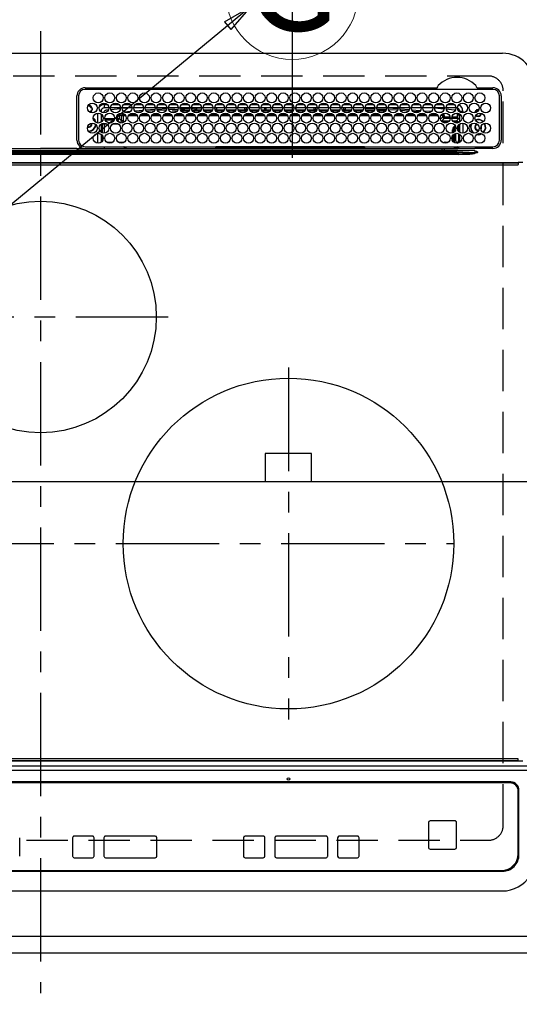
# Model space of a CAD drawing. Extents: x 0 to 26473, y -22065 to -13195.
# Drawn here: x 16084 to 16386, y -15711 to -15116 of the extents above; entities that cross this region are included whole.
import ezdxf
from ezdxf.enums import TextEntityAlignment as Align

# ---------------------------------------------------------------- set-up
doc = ezdxf.new("R2010")
doc.units = 0
doc.header["$LTSCALE"] = 50
doc.header["$MEASUREMENT"] = 0
for name, pattern in [('CENTER', [2, 1.25, -0.25, 0.25, -0.25]), ('DASHED', [0.75, 0.5, -0.25]), ('HIDDEN', [0.375, 0.25, -0.125])]:
    doc.linetypes.add(name, pattern=pattern)
doc.layers.get('0').update_dxf_attribs({"linetype": 'CONTINUOUS'})
doc.layers.get('DEFPOINTS').update_dxf_attribs({"color": 146, "linetype": 'CONTINUOUS'})
for name, color, linetype in [('121-キャビネット（中）', 253, 'HIDDEN'), ('126-甲板', 2, 'CONTINUOUS'), ('150-機器', 8, 'CONTINUOUS'), ('160-文字', 254, 'CONTINUOUS'), ('166-寸法B', 11, 'CONTINUOUS')]:
    doc.layers.add(name, color=color, linetype=linetype)
doc.styles.add('KH001', font='txt')
doc.dimstyles.new('KH1xx015', dxfattribs={"dimscale": 10, "dimtxt": 3.8, "dimasz": 0.8, "dimexe": 0.3, "dimexo": 1.2, "dimgap": 0.5, "dimtad": 3, "dimdec": 1, "dimdsep": 46, "dimlunit": 6, "dimtxsty": 'KH001', "dimblk": 'DOT', "dimcen": 1, "dimdle": 1, "dimclrd": 256, "dimclre": 256, "dimclrt": 256, "dimadec": 0, "dimazin": 0, "dimtfac": 1, "dimtdec": 1, "dimtix": 1, "dimtmove": 2, "dimatfit": 3, "dimldrblk": 'CLOSEDBLANK', "dimfxl": 1, "dimtolj": 1, "dimtzin": 0, "dimlwd": -1, "dimlwe": -1, "dimarcsym": 0})
doc.dimstyles.new('KH1xx030', dxfattribs={"dimscale": 30, "dimtxt": 2, "dimasz": 0.6, "dimexe": 0.3, "dimexo": 1.2, "dimgap": 0.5, "dimtad": 3, "dimdec": 1, "dimdsep": 46, "dimlunit": 6, "dimtxsty": 'KH001', "dimblk": 'DOT', "dimcen": 1, "dimdle": 1, "dimclrd": 256, "dimclre": 256, "dimclrt": 256, "dimadec": 0, "dimazin": 0, "dimtfac": 1, "dimtdec": 1, "dimtix": 1, "dimtmove": 2, "dimatfit": 3, "dimldrblk": 'CLOSEDBLANK', "dimfxl": 1, "dimtolj": 1, "dimtzin": 0, "dimlwd": -1, "dimlwe": -1, "dimarcsym": 0})

# ---------------------------------------------------------------- blocks, each defined once
blk = doc.blocks.new('HT-F6S_H2')
at = {"layer": '126-甲板', "linetype": 'DASHED'}
for p, q in [((271, 282.65), (-271, 282.65)), ((280, -170.35), (280, 273.65)), ((-271, -179.35), (271, -179.35))]:
    blk.add_line(p, q, dxfattribs=at)
for centre, start, end in [((271, 273.65), 0, 90), ((271, -170.35), 270, 0)]:
    blk.add_arc(centre, 9, start, end, dxfattribs=at)
at = {"layer": '150-機器', "color": 161, "linetype": 'CENTER'}
for p, q in [((0, 309.76), (0, -271.88)), ((-78.76, 137), (77.2, 137)), ((150, 106.36), (150, -106.36)), ((-254.4, 0), (250, 0))]:
    blk.add_line(p, q, dxfattribs=at)
at = {"layer": '150-機器', "color": 13, "linetype": 'Continuous'}
for p, q in [((-279.5, 296.38), (279.5, 296.38)), ((27, 275.6), (239.74, 275.6)), ((273.7, 274.58), (27, 274.58)), ((239.74, 275.6), (239.9, 275.61)), ((264.1, 275.61), (264.18, 275.6)), ((264.18, 275.6), (264.26, 275.6)), ((264.26, 275.6), (273.7, 275.6)), ((22, 243.88), (21.98, 270.58)), ((23, 270.58), (23, 243.88)), ((277.7, 243.88), (277.7, 270.58)), ((278.72, 270.58), (278.72, 243.88)), ((28.52, 264.33), (28.6, 264.35)), ((28.6, 264.35), (28.6, 264.47)), ((29.4, 264.98), (29.4, 264.76)), ((29.4, 264.76), (29.4, 264.35)), ((30.75, 263), (31.16, 263)), ((31.16, 262.2), (30.75, 262.2)), ((31.16, 263), (31.38, 263)), ((31.38, 262.2), (31.16, 262.2)), ((38.6, 263.38), (38.6, 265.38)), ((38.6, 265.38), (40.54, 265.38)), ((41.35, 263.38), (38.6, 263.38)), ((41.09, 262.11), (39.8, 261.98)), ((48.35, 263.38), (42.35, 263.38)), ((48.31, 262.84), (42.54, 262.26)), ((43.16, 265.38), (47.54, 265.38)), ((55.35, 263.38), (49.35, 263.38)), ((53.98, 263.38), (49.37, 262.95)), ((50.16, 265.38), (54.54, 265.38)), ((62.35, 263.38), (56.35, 263.38)), ((56.99, 261.57), (62.02, 261.99)), ((57.16, 265.38), (61.54, 265.38)), ((69.35, 263.38), (63.35, 263.38)), ((63.63, 262.13), (69.2, 262.59)), ((64.16, 265.38), (68.54, 265.38)), ((76.35, 263.38), (70.35, 263.38)), ((70.47, 262.7), (76.33, 263.06)), ((76.03, 262.05), (70.89, 261.72)), ((71.16, 265.38), (75.54, 265.38)), ((83.35, 263.38), (77.35, 263.38)), ((77.4, 263.13), (81.32, 263.38)), ((83.17, 262.49), (77.62, 262.15)), ((78.16, 265.38), (82.54, 265.38)), ((90.35, 263.38), (84.35, 263.38)), ((90.31, 262.94), (84.5, 262.58)), ((84.59, 262.15), (90.11, 262.15)), ((85.16, 265.38), (89.54, 265.38)), ((97.35, 263.38), (91.35, 263.38)), ((92.47, 263.08), (91.42, 263.01)), ((91.59, 262.15), (93.6, 262.15)), ((92.16, 265.38), (96.54, 265.38)), ((97.31, 263.27), (92.47, 263.08)), ((93.6, 262.15), (93.6, 263.1)), ((94.6, 262.15), (93.6, 262.15)), ((94.6, 262.15), (94.6, 263.07)), ((94.6, 262.15), (97.11, 262.15)), ((104.35, 263.38), (98.35, 263.38)), ((98.59, 262.15), (104.11, 262.15)), ((99.16, 265.38), (103.54, 265.38)), ((111.35, 263.38), (105.35, 263.38)), ((105.4, 263.38), (105.4, 262.78)), ((106.4, 262.15), (105.59, 262.15)), ((106.16, 265.38), (110.54, 265.38)), ((106.4, 263.38), (106.4, 262.15)), ((106.4, 262.15), (111.11, 262.15)), ((118.35, 263.38), (112.35, 263.38)), ((112.59, 262.15), (118.11, 262.15)), ((113.16, 265.38), (117.54, 265.38)), ((125.35, 263.38), (119.35, 263.38)), ((119.59, 262.15), (123.6, 262.15)), ((120.16, 265.38), (124.54, 265.38)), ((123.6, 262.15), (123.6, 263.38)), ((124.6, 262.15), (123.6, 262.15)), ((124.6, 262.15), (124.6, 263.38)), ((124.6, 262.15), (125.11, 262.15)), ((132.35, 263.38), (126.35, 263.38)), ((126.59, 262.15), (132.11, 262.15)), ((127.16, 265.38), (131.54, 265.38)), ((139.35, 263.38), (133.35, 263.38)), ((133.59, 262.15), (135.4, 262.15)), ((134.16, 265.38), (138.54, 265.38)), ((135.4, 263.38), (135.4, 262.15)), ((136.4, 262.15), (135.4, 262.15)), ((136.4, 263.38), (136.4, 262.15)), ((136.4, 262.15), (139.11, 262.15)), ((146.35, 263.38), (140.35, 263.38)), ((140.59, 262.15), (146.11, 262.15)), ((141.16, 265.38), (145.54, 265.38)), ((153.35, 263.38), (147.35, 263.38)), ((147.59, 262.15), (153.11, 262.15)), ((148.16, 265.38), (152.54, 265.38)), ((160.35, 263.38), (154.35, 263.38)), ((154.6, 262.15), (154.59, 262.15)), ((154.6, 262.15), (154.6, 263.38)), ((154.6, 262.15), (160.11, 262.15)), ((155.16, 265.38), (159.54, 265.38)), ((167.35, 263.38), (161.35, 263.38)), ((161.59, 262.15), (165.4, 262.15)), ((162.16, 265.38), (166.54, 265.38)), ((165.4, 263.38), (165.4, 262.15)), ((166.4, 262.15), (165.4, 262.15)), ((166.4, 263.38), (166.4, 262.15)), ((166.4, 262.15), (167.11, 262.15)), ((174.35, 263.38), (168.35, 263.38)), ((168.59, 262.15), (174.11, 262.15)), ((169.16, 265.38), (173.54, 265.38)), ((181.35, 263.38), (175.35, 263.38)), ((175.59, 262.15), (181.11, 262.15)), ((176.16, 265.38), (180.54, 265.38)), ((188.35, 263.38), (182.35, 263.38)), ((182.59, 262.15), (183.6, 262.15)), ((183.16, 265.38), (187.54, 265.38)), ((183.6, 262.15), (183.6, 263.38)), ((184.6, 262.15), (183.6, 262.15)), ((184.6, 262.15), (184.6, 263.38)), ((184.6, 262.15), (188.11, 262.15)), ((195.35, 263.38), (189.35, 263.38)), ((189.59, 262.15), (195.11, 262.15)), ((190.16, 265.38), (194.54, 265.38)), ((195.32, 263.17), (191.6, 263.38)), ((202.35, 263.38), (196.35, 263.38)), ((202.26, 262.78), (196.41, 263.11)), ((196.59, 262.15), (202.11, 262.15)), ((197.16, 265.38), (201.54, 265.38)), ((209.35, 263.38), (203.35, 263.38)), ((209.14, 262.39), (203.47, 262.71)), ((203.59, 262.15), (209.11, 262.15)), ((204.16, 265.38), (208.54, 265.38)), ((216.35, 263.38), (210.35, 263.38)), ((210.37, 263.32), (216.03, 263.01)), ((215.98, 262.01), (210.54, 262.31)), ((211.16, 265.38), (215.54, 265.38)), ((216.02, 262), (215.98, 262.01)), ((216.03, 263.01), (216.32, 262.98)), ((223.35, 263.38), (217.35, 263.38)), ((217.44, 262.89), (223.15, 262.42)), ((218.16, 265.38), (222.54, 265.38)), ((230.35, 263.38), (224.35, 263.38)), ((224.54, 262.31), (229.96, 261.86)), ((225.16, 265.38), (229.54, 265.38)), ((237.35, 263.38), (231.35, 263.38)), ((232.16, 265.38), (236.54, 265.38)), ((237.35, 263.33), (236.82, 263.38)), ((244.35, 263.38), (238.35, 263.38)), ((244.28, 262.67), (238.35, 263.24)), ((239.16, 265.38), (243.54, 265.38)), ((251.35, 263.38), (245.35, 263.38)), ((250.37, 262.05), (245.45, 262.55)), ((246.16, 265.38), (250.54, 265.38)), ((250.6, 262.01), (250.37, 262.05)), ((250.96, 261.86), (250.6, 262.01)), ((34.6, 254.24), (34.6, 260.22)), ((36.6, 261.38), (36.07, 261.38)), ((36.6, 261.38), (36.6, 260.89)), ((36.6, 259.66), (36.6, 254.79)), ((37.07, 259.25), (36.6, 259.25)), ((37.74, 258.02), (36.6, 258.02)), ((38.86, 256.97), (44.84, 256.97)), ((44.57, 255.97), (39.13, 255.97)), ((45.86, 256.97), (46.48, 256.97)), ((46.48, 255.97), (46.13, 255.97)), ((46.48, 256.97), (46.48, 258.84)), ((46.48, 258.84), (47.48, 258.84)), ((46.48, 256.97), (47.48, 256.97)), ((46.48, 256.97), (46.48, 255.97)), ((47.94, 254.51), (46.48, 255.97)), ((47.48, 258.84), (47.48, 256.97)), ((47.48, 256.97), (48.94, 255.51)), ((48.35, 260.19), (48.36, 260.13)), ((48.36, 260.13), (48.37, 260.01)), ((48.37, 260.01), (48.38, 259.92)), ((48.38, 259.92), (48.38, 259.86)), ((48.38, 259.86), (48.39, 259.84)), ((49.97, 259.97), (48.39, 259.84)), ((48.94, 255.51), (48.94, 258.56)), ((49.94, 258.56), (48.94, 258.56)), ((49.93, 259.56), (50.64, 259.56)), ((49.93, 259.54), (49.93, 259.56)), ((49.94, 259.48), (49.93, 259.54)), ((49.94, 259.39), (49.94, 259.48)), ((49.94, 259.26), (49.94, 259.39)), ((49.94, 259.11), (49.94, 259.26)), ((49.94, 258.94), (49.94, 259.11)), ((49.94, 258.75), (49.94, 258.94)), ((49.94, 258.56), (49.94, 258.75)), ((49.94, 258.56), (49.94, 255.51)), ((51.47, 258.56), (49.94, 258.56)), ((50.51, 261.02), (54.54, 261.36)), ((58.47, 258.57), (53.18, 258.56)), ((54.04, 259.57), (57.62, 259.58)), ((61.07, 260.91), (58.05, 260.65)), ((65.46, 258.58), (60.19, 258.57)), ((61.06, 259.58), (64.61, 259.58)), ((68.7, 261.55), (64.29, 261.18)), ((72.46, 258.58), (67.19, 258.58)), ((68.07, 259.59), (71.6, 259.59)), ((79.46, 258.59), (74.2, 258.58)), ((75.08, 259.59), (78.59, 259.6)), ((79.53, 261.65), (82.84, 261.65)), ((86.45, 258.6), (81.2, 258.59)), ((82.09, 259.6), (85.59, 259.6)), ((84.86, 261.65), (89.84, 261.65)), ((93.45, 258.6), (88.21, 258.6)), ((89.1, 259.6), (92.58, 259.61)), ((91.86, 261.65), (96.84, 261.65)), ((100.44, 258.61), (95.22, 258.61)), ((96.11, 259.61), (99.57, 259.61)), ((98.86, 261.65), (103.84, 261.65)), ((107.44, 258.62), (102.22, 258.61)), ((103.12, 259.62), (106.56, 259.62)), ((105.86, 261.65), (110.84, 261.65)), ((114.44, 258.63), (109.23, 258.62)), ((110.13, 259.62), (113.56, 259.62)), ((112.86, 261.65), (117.84, 261.65)), ((121.43, 258.63), (116.23, 258.63)), ((117.13, 259.63), (120.55, 259.63)), ((119.86, 261.65), (124.84, 261.65)), ((128.43, 258.64), (123.24, 258.64)), ((124.14, 259.63), (127.54, 259.64)), ((126.86, 261.65), (131.84, 261.65)), ((135.42, 258.65), (130.24, 258.64)), ((131.15, 259.64), (134.53, 259.64)), ((133.86, 261.65), (138.84, 261.65)), ((142.42, 258.65), (137.25, 258.65)), ((138.16, 259.65), (141.53, 259.65)), ((140.86, 261.65), (145.84, 261.65)), ((145.4, 258.66), (144.25, 258.66)), ((145.17, 259.65), (145.4, 259.65)), ((145.4, 259.65), (148.53, 259.65)), ((149.42, 258.65), (145.4, 258.66)), ((147.86, 261.65), (152.84, 261.65)), ((156.42, 258.65), (151.25, 258.65)), ((152.16, 259.64), (155.54, 259.64)), ((154.86, 261.65), (159.84, 261.65)), ((163.43, 258.64), (158.24, 258.65)), ((159.15, 259.64), (162.54, 259.64)), ((161.86, 261.65), (166.84, 261.65)), ((170.43, 258.63), (165.24, 258.64)), ((166.14, 259.63), (169.55, 259.63)), ((168.86, 261.65), (173.84, 261.65)), ((177.44, 258.63), (172.23, 258.63)), ((173.13, 259.62), (176.56, 259.62)), ((175.86, 261.65), (180.84, 261.65)), ((184.44, 258.62), (179.23, 258.63)), ((180.12, 259.62), (183.57, 259.61)), ((182.86, 261.65), (187.84, 261.65)), ((191.44, 258.61), (186.23, 258.62)), ((187.11, 259.61), (190.58, 259.61)), ((189.86, 261.65), (194.84, 261.65)), ((198.45, 258.61), (193.22, 258.61)), ((194.1, 259.6), (197.59, 259.6)), ((196.86, 261.65), (201.84, 261.65)), ((205.45, 258.6), (200.22, 258.61)), ((201.09, 259.6), (204.6, 259.59)), ((203.86, 261.65), (208.84, 261.65)), ((212.45, 258.59), (207.21, 258.6)), ((208.07, 259.59), (211.6, 259.59)), ((210.86, 261.65), (211.27, 261.65)), ((219.46, 258.59), (214.21, 258.59)), ((215.06, 259.58), (218.61, 259.58)), ((222.62, 261.46), (217.8, 261.86)), ((226.46, 258.58), (221.2, 258.59)), ((222.05, 259.58), (225.62, 259.57)), ((229.12, 260.93), (225.19, 261.25)), ((233.46, 258.58), (228.2, 258.58)), ((229.04, 259.57), (232.63, 259.57)), ((231.9, 261.7), (236.51, 261.33)), ((235.14, 260.44), (233.13, 260.6)), ((240.47, 258.56), (235.19, 258.57)), ((236.03, 259.56), (239.64, 259.56)), ((239.42, 261.09), (242.51, 260.83)), ((241.86, 257.5), (241.86, 256.96)), ((241.92, 256.57), (243.32, 257.97)), ((242.49, 260.64), (242.48, 260.55)), ((242.51, 260.83), (242.49, 260.64)), ((242.51, 260.83), (242.79, 260.76)), ((244.32, 256.97), (242.86, 255.51)), ((244.32, 258.84), (243.32, 258.84)), ((243.32, 257.97), (243.32, 258.84)), ((244.32, 257.97), (243.32, 257.97)), ((244.32, 258.84), (244.32, 257.97)), ((244.32, 257.97), (244.32, 256.97)), ((244.32, 257.97), (247.76, 257.97)), ((247.84, 256.97), (244.32, 256.97)), ((252.21, 256.97), (248.86, 256.97)), ((248.94, 257.97), (252.16, 257.97)), ((251.73, 255.51), (253.15, 256.93)), ((252.16, 260.06), (252.16, 257.97)), ((252.21, 260.05), (252.16, 260.06)), ((252.21, 259.53), (252.21, 260.05)), ((252.27, 256.93), (252.21, 256.97)), ((253.6, 259.25), (252.22, 259.25)), ((252.27, 259.02), (252.24, 259.03)), ((252.27, 259.02), (252.27, 256.93)), ((253.6, 259.02), (252.27, 259.02)), ((252.27, 256.93), (253.15, 256.93)), ((253.6, 261.38), (255.6, 261.38)), ((253.6, 260.89), (253.6, 261.38)), ((253.6, 254.79), (253.6, 259.66)), ((255.6, 261.38), (255.6, 260.34)), ((30.75, 253.75), (30.72, 254.06)), ((36.6, 253.56), (36.6, 248.69)), ((37.01, 255.93), (37.56, 255.93)), ((37.01, 255.93), (37.36, 255.59)), ((37.44, 253.51), (37.1, 253.85)), ((38.44, 253.51), (37.44, 253.51)), ((37.44, 248.27), (37.44, 253.51)), ((38.44, 253.51), (38.44, 254.13)), ((40.17, 253.51), (38.44, 253.51)), ((38.44, 253.51), (38.44, 248.13)), ((40.57, 254.51), (43.13, 254.51)), ((47.17, 253.51), (43.53, 253.51)), ((47.57, 254.51), (47.94, 254.51)), ((47.94, 254.37), (47.94, 254.51)), ((49.94, 255.51), (48.94, 255.51)), ((242.86, 255.51), (247.31, 255.51)), ((242.86, 254.98), (242.86, 255.51)), ((246.13, 254.51), (243.57, 254.51)), ((249.27, 250.05), (249.77, 250.05)), ((249.27, 248.27), (249.27, 250.05)), ((249.39, 255.51), (251.73, 255.51)), ((250.27, 250.05), (249.77, 250.05)), ((249.77, 248.48), (249.77, 250.05)), ((250.27, 250.05), (250.27, 248.82)), ((251.73, 254.51), (250.57, 254.51)), ((251.73, 254.51), (251.73, 255.51)), ((251.73, 254.51), (252.73, 254.51)), ((251.73, 254.23), (251.73, 254.51)), ((252.35, 251.06), (252.35, 251.2)), ((252.85, 251.55), (252.38, 251.55)), ((252.71, 252.55), (252.73, 252.55)), ((253.6, 255.39), (252.73, 254.51)), ((252.73, 254.51), (252.73, 254.36)), ((252.73, 252.58), (252.73, 252.55)), ((252.73, 252.55), (252.82, 252.55)), ((252.85, 251.55), (252.85, 250.57)), ((252.87, 250.56), (252.85, 250.57)), ((253.6, 248.69), (253.6, 253.56)), ((255.6, 254.12), (255.6, 248.14)), ((266.36, 250.95), (266.42, 251.08)), ((266.42, 251.08), (266.55, 251.75)), ((266.55, 251.75), (266.51, 252.1)), ((34.6, 242.04), (34.6, 248.02)), ((36.6, 247.46), (36.6, 242.59)), ((37.44, 243.51), (37.44, 246.55)), ((249.27, 243.5), (249.27, 246.55)), ((249.77, 242.87), (249.77, 247.18)), ((250.27, 247.57), (250.27, 242.48)), ((251.24, 243.52), (251.24, 247.96)), ((252.9, 249.74), (252.69, 249.74)), ((252.9, 249.56), (252.9, 249.39)), ((252.9, 247.84), (252.9, 243.54)), ((253.6, 242.59), (253.6, 247.46)), ((263.84, 247.25), (264.8, 247.15)), ((264.04, 247.42), (264.8, 247.35)), ((264.8, 249.65), (264.96, 249.66)), ((264.8, 247.35), (266.04, 247.53)), ((264.8, 247.15), (266.1, 247.34)), ((266.04, 247.53), (266.85, 247.86)), ((266.1, 247.34), (267.09, 247.76)), ((-21.98, 238.79), (0, 238.79)), ((21.98, 238.79), (0, 238.79)), ((24.72, 238.88), (146.93, 238.88)), ((27, 239.88), (273.7, 239.88)), ((38.43, 239.88), (38.43, 238.88)), ((40.1, 242.59), (43.6, 242.59)), ((47.1, 242.59), (50.6, 242.59)), ((51.21, 239.66), (50.72, 239.17)), ((50.72, 239.05), (50.72, 239.17)), ((50.72, 239.05), (51.19, 239.05)), ((51.18, 238.88), (51.2, 239.56)), ((51.7, 239.56), (51.68, 238.88)), ((51.7, 239.88), (51.7, 239.56)), ((106.11, 239.56), (51.7, 239.56)), ((106.09, 238.88), (106.11, 239.56)), ((106.11, 239.56), (106.11, 239.76)), ((106.41, 239.76), (106.41, 239.88)), ((106.41, 239.76), (106.41, 239.56)), ((195.79, 239.76), (106.41, 239.76)), ((106.41, 239.25), (106.41, 239.56)), ((106.41, 239.56), (195.79, 239.56)), ((195.79, 239.25), (106.41, 239.25)), ((146.93, 238.88), (242.95, 238.88)), ((195.79, 239.76), (195.79, 239.88)), ((195.79, 239.56), (195.79, 239.76)), ((195.79, 239.25), (195.79, 239.56)), ((196.09, 239.76), (196.09, 239.56)), ((196.09, 239.56), (196.11, 238.88)), ((250.55, 239.56), (196.09, 239.56)), ((242.95, 237.68), (242.95, 238.88)), ((242.95, 238.88), (244.36, 238.88)), ((244.36, 238.88), (262.32, 238.88)), ((244.86, 242.03), (244.86, 242.59)), ((244.86, 242.59), (246.6, 242.59)), ((250.55, 239.56), (250.55, 239.88)), ((250.56, 238.88), (250.55, 239.56)), ((251.05, 239.56), (251.06, 238.88)), ((251.77, 238.88), (251.77, 239.88)), ((251.77, 238.88), (251.77, 239.88)), ((252.64, 239.17), (251.94, 239.88)), ((252.35, 242.52), (252.24, 242.52)), ((252.35, 242.46), (252.35, 242.52)), ((252.85, 242.46), (252.35, 242.46)), ((252.85, 242.53), (252.87, 242.54)), ((252.85, 242.53), (252.85, 242.46)), ((252.85, 242.46), (253.04, 242.27)), ((253.2, 239.74), (253.2, 239.88)), ((262.32, 238.88), (262.84, 238.88)), ((262.84, 238.88), (262.84, 239.02)), ((264.45, 238.85), (262.84, 238.88)), ((273.7, 238.85), (264.45, 238.85)), ((-252.65, 236.24), (252.65, 236.24)), ((252.65, 235.3), (-252.65, 235.3)), ((-242.95, 237.56), (242.95, 237.56)), ((242.95, 236.78), (-242.95, 236.78)), ((-106.9, 237.68), (0, 237.68)), ((106.9, 237.68), (0, 237.68)), ((242.95, 237.68), (106.9, 237.68)), ((244.45, 237.68), (242.95, 237.68)), ((242.95, 237.56), (242.95, 237.68)), ((242.95, 237.56), (242.95, 236.78)), ((252.65, 236.24), (244.37, 236.73)), ((244.45, 237.68), (244.45, 237.52)), ((252.59, 237.55), (244.45, 237.68)), ((244.45, 237.52), (262.95, 236.41)), ((262.95, 237.38), (252.59, 237.55)), ((252.65, 236.24), (252.65, 235.3)), ((262.94, 236.18), (264.42, 236.35)), ((262.94, 236.18), (262.95, 236.15)), ((262.95, 236.41), (262.95, 237.38)), ((262.95, 236.15), (262.96, 236.12)), ((262.96, 236.12), (262.96, 236.08)), ((262.96, 236.08), (262.97, 236.05)), ((262.97, 236.05), (262.98, 236.02)), ((262.98, 236.02), (262.99, 235.98)), ((262.99, 235.98), (263, 235.95)), ((263, 235.95), (263.01, 235.92)), ((264.42, 236.35), (263.01, 235.92)), ((264.42, 236.35), (264.45, 236.36)), ((264.45, 236.36), (264.42, 236.35)), ((264.45, 236.88), (264.45, 236.36)), ((-289.1, 230.38), (289.1, 230.38)), ((289.1, 229.88), (-289.1, 229.88)), ((-288.8, 228.88), (288.8, 228.88)), ((291.81, 230.38), (289.1, 230.38)), ((289.1, 230.38), (289.1, 229.88)), ((289.1, 229.88), (289.1, 229.18)), ((164, 54.5), (136, 54.5)), ((136, 54.5), (136, 37.5)), ((164, 37.5), (164, 54.5)), ((136, 37.5), (164, 37.5)), ((288.8, -130.12), (-288.8, -130.12)), ((289.1, -131.12), (289.1, -130.42)), ((-297.5, -134.29), (297.5, -134.29)), ((-289.1, -131.12), (289.1, -131.12)), ((289.1, -131.62), (-289.1, -131.62)), ((289.1, -131.12), (289.1, -131.62)), ((291.81, -131.62), (289.1, -131.62)), ((-295.5, -137.07), (295.5, -137.07)), ((284.5, -144.14), (-284.5, -144.14)), ((284, -144.64), (-284, -144.64)), ((284, -144.65), (-284, -144.65)), ((284, -144.64), (284, -144.65)), ((289, -149.64), (289, -149.65)), ((289, -187.64), (289, -149.65)), ((289.5, -188.13), (289.5, -149.14)), ((234.74, -168.65), (234.74, -168.64)), ((234.74, -168.65), (234.74, -183.65)), ((235.74, -167.65), (235.74, -167.64)), ((250.74, -167.64), (235.74, -167.64)), ((250.74, -167.65), (235.74, -167.65)), ((250.74, -167.65), (250.74, -167.64)), ((251.74, -168.65), (251.74, -168.64)), ((251.74, -183.65), (251.74, -168.65)), ((-12.66, -177.9), (-12.66, -177.88)), ((-12.66, -188.89), (-12.66, -177.9)), ((19.34, -177.9), (19.34, -177.88)), ((19.34, -177.9), (19.34, -188.89)), ((31.34, -176.88), (20.34, -176.88)), ((20.34, -176.9), (20.34, -176.88)), ((31.34, -176.9), (20.34, -176.9)), ((31.34, -176.9), (31.34, -176.88)), ((32.34, -177.9), (32.34, -177.88)), ((32.34, -188.89), (32.34, -177.9)), ((38.34, -177.9), (38.34, -177.88)), ((38.34, -177.9), (38.34, -188.89)), ((69.34, -176.88), (39.34, -176.88)), ((39.34, -176.9), (39.34, -176.88)), ((69.34, -176.9), (39.34, -176.9)), ((69.34, -176.9), (69.34, -176.88)), ((70.34, -177.9), (70.34, -177.88)), ((70.34, -188.89), (70.34, -177.9)), ((122.75, -177.9), (122.75, -177.88)), ((122.75, -177.9), (122.75, -188.89)), ((134.75, -176.88), (123.75, -176.88)), ((123.75, -176.9), (123.75, -176.88)), ((134.75, -176.9), (123.75, -176.9)), ((134.75, -176.9), (134.75, -176.88)), ((135.75, -177.9), (135.75, -177.88)), ((135.75, -188.89), (135.75, -177.9)), ((141.75, -177.9), (141.75, -177.88)), ((141.75, -177.9), (141.75, -188.89)), ((172.75, -176.88), (142.75, -176.88)), ((142.75, -176.9), (142.75, -176.88)), ((172.75, -176.9), (142.75, -176.9)), ((172.75, -176.9), (172.75, -176.88)), ((173.75, -177.9), (173.75, -177.88)), ((173.75, -188.89), (173.75, -177.9)), ((179.75, -177.9), (179.75, -177.88)), ((179.75, -177.9), (179.75, -188.89)), ((191.75, -176.88), (180.75, -176.88)), ((180.75, -176.9), (180.75, -176.88)), ((191.75, -176.9), (180.75, -176.9)), ((191.75, -176.9), (191.75, -176.88)), ((192.75, -177.9), (192.75, -177.88)), ((192.75, -188.89), (192.75, -177.9)), ((20.34, -189.89), (31.34, -189.89)), ((39.34, -189.89), (69.34, -189.89)), ((123.75, -189.89), (134.75, -189.89)), ((142.75, -189.89), (172.75, -189.89)), ((180.75, -189.89), (191.75, -189.89)), ((235.74, -184.65), (250.74, -184.65)), ((-279.5, -198.12), (279.5, -198.12)), ((-279, -197.64), (279, -197.64)), ((-279.5, -210.03), (279.5, -210.03))]:
    blk.add_line(p, q, dxfattribs=at)
for points in [[(252.16, 257.97), (252.16, 257.85), (252.16, 257.72), (252.16, 257.6), (252.17, 257.49), (252.17, 257.39), (252.17, 257.29), (252.18, 257.2), (252.18, 257.13), (252.19, 257.07), (252.2, 257.02), (252.2, 256.99), (252.21, 256.97), (252.21, 256.97)], [(252.21, 259.53), (252.21, 259.46), (252.21, 259.4), (252.21, 259.34), (252.22, 259.29), (252.22, 259.23), (252.22, 259.18), (252.22, 259.14), (252.23, 259.1), (252.23, 259.07), (252.23, 259.05), (252.23, 259.04), (252.24, 259.03), (252.24, 259.03)], [(253.6, 256.83), (253.49, 256.88), (253.36, 256.91), (253.24, 256.93), (253.15, 256.93)], [(37.01, 255.93), (36.89, 255.93), (36.77, 255.9), (36.65, 255.87), (36.6, 255.84)], [(47.94, 254.51), (48.06, 254.52), (48.19, 254.54), (48.31, 254.58), (48.42, 254.63), (48.52, 254.7), (48.62, 254.78), (48.71, 254.87), (48.78, 254.97), (48.84, 255.08), (48.89, 255.2), (48.92, 255.32), (48.94, 255.44), (48.94, 255.51)], [(49.53, 254.31), (49.67, 254.51), (49.78, 254.74), (49.86, 254.97), (49.92, 255.22), (49.94, 255.47), (49.94, 255.51)], [(242.26, 255.71), (242.37, 255.64), (242.48, 255.59), (242.6, 255.55), (242.72, 255.52), (242.84, 255.51), (242.86, 255.51)], [(252.85, 250.57), (252.84, 250.57), (252.83, 250.57), (252.81, 250.57), (252.78, 250.57), (252.75, 250.58), (252.7, 250.58), (252.66, 250.58), (252.61, 250.58), (252.55, 250.58), (252.49, 250.58), (252.43, 250.58), (252.37, 250.58), (252.35, 250.58)], [(252.85, 251.55), (252.85, 251.67), (252.85, 251.8), (252.85, 251.92), (252.85, 252.03), (252.84, 252.14), (252.84, 252.23), (252.84, 252.32), (252.83, 252.39), (252.83, 252.45), (252.83, 252.5), (252.82, 252.53), (252.82, 252.55), (252.82, 252.55)], [(252.9, 249.56), (252.9, 249.69), (252.9, 249.81), (252.9, 249.93), (252.9, 250.04), (252.9, 250.15), (252.89, 250.25), (252.89, 250.33), (252.89, 250.41), (252.88, 250.47), (252.88, 250.51), (252.88, 250.54), (252.87, 250.56), (252.87, 250.56)], [(50.72, 239.17), (50.71, 239.3), (50.69, 239.42), (50.65, 239.54), (50.6, 239.65), (50.53, 239.76), (50.45, 239.85), (50.43, 239.88)], [(50.71, 238.87), (50.72, 238.99), (50.72, 239.05)], [(244.86, 242.59), (244.61, 242.57), (244.37, 242.52), (244.13, 242.45), (243.9, 242.34), (243.74, 242.24)], [(251.24, 243.52), (251.25, 243.4), (251.27, 243.27), (251.31, 243.16), (251.36, 243.04), (251.43, 242.94), (251.51, 242.84), (251.6, 242.75), (251.7, 242.68), (251.81, 242.62), (251.92, 242.57), (252.04, 242.54), (252.17, 242.52), (252.24, 242.52)], [(252.11, 242.04), (252.16, 242.07), (252.21, 242.12), (252.25, 242.16), (252.29, 242.22), (252.31, 242.27), (252.33, 242.33), (252.35, 242.39), (252.35, 242.46), (252.35, 242.46)], [(252.35, 242.52), (252.41, 242.52), (252.47, 242.52), (252.53, 242.52), (252.59, 242.52), (252.64, 242.52), (252.69, 242.52), (252.73, 242.52), (252.77, 242.53), (252.8, 242.53), (252.83, 242.53), (252.84, 242.53), (252.85, 242.53), (252.85, 242.53)], [(252.87, 242.54), (252.87, 242.55), (252.88, 242.57), (252.88, 242.61), (252.89, 242.67), (252.89, 242.73), (252.89, 242.81), (252.9, 242.91), (252.9, 243.01), (252.9, 243.12), (252.9, 243.23), (252.9, 243.36), (252.9, 243.48), (252.9, 243.54)], [(244.45, 237.52), (242.95, 237.56)], [(244.37, 236.73), (242.95, 236.78)], [(252.65, 236.24), (255.37, 236.16), (257.75, 236.11), (259.77, 236.1), (261.39, 236.11), (262.59, 236.16), (262.94, 236.18)], [(252.65, 235.3), (255.38, 235.32), (257.78, 235.39), (259.81, 235.5), (261.44, 235.65), (262.65, 235.83), (263.01, 235.92)], [(262.95, 236.41), (264.45, 236.36)], [(279.5, -210.03), (281.99, -209.87), (284.45, -209.4), (286.83, -208.62), (289.09, -207.55), (291.2, -206.2), (293.13, -204.6), (294.85, -202.76), (296.33, -200.72), (297.55, -198.51), (298.48, -196.17), (299.12, -193.72), (299.45, -191.22), (299.5, -189.78)]]:
    blk.add_lwpolyline(points, dxfattribs=at)
for centre, radius in [((34.85, 269.43), 3), ((41.85, 269.43), 3), ((48.85, 269.43), 3), ((55.85, 269.43), 3), ((62.85, 269.43), 3), ((69.85, 269.43), 3), ((76.85, 269.43), 3), ((83.85, 269.43), 3), ((90.85, 269.43), 3), ((97.85, 269.43), 3), ((104.85, 269.43), 3), ((111.85, 269.43), 3), ((118.85, 269.43), 3), ((125.85, 269.43), 3), ((132.85, 269.43), 3), ((139.85, 269.43), 3), ((146.85, 269.43), 3), ((153.85, 269.43), 3), ((160.85, 269.43), 3), ((167.85, 269.43), 3), ((174.85, 269.43), 3), ((181.85, 269.43), 3), ((188.85, 269.43), 3), ((195.85, 269.43), 3), ((202.85, 269.43), 3), ((209.85, 269.43), 3), ((216.85, 269.43), 3), ((223.85, 269.43), 3), ((230.85, 269.43), 3), ((237.85, 269.43), 3), ((244.85, 269.43), 3), ((251.85, 269.43), 3), ((258.85, 269.43), 3), ((265.85, 269.43), 3), ((31.35, 263.33), 3), ((38.35, 263.33), 3), ((45.35, 263.33), 3), ((52.35, 263.33), 3), ((59.35, 263.33), 3), ((66.35, 263.33), 3), ((73.35, 263.33), 3), ((80.35, 263.33), 3), ((87.35, 263.33), 3), ((94.35, 263.33), 3), ((101.35, 263.33), 3), ((108.35, 263.33), 3), ((115.35, 263.33), 3), ((122.35, 263.33), 3), ((129.35, 263.33), 3), ((136.35, 263.33), 3), ((143.35, 263.33), 3), ((150.35, 263.33), 3), ((157.35, 263.33), 3), ((164.35, 263.33), 3), ((171.35, 263.33), 3), ((178.35, 263.33), 3), ((185.35, 263.33), 3), ((192.35, 263.33), 3), ((199.35, 263.33), 3), ((206.35, 263.33), 3), ((213.35, 263.33), 3), ((220.35, 263.33), 3), ((227.35, 263.33), 3), ((234.35, 263.33), 3), ((241.35, 263.33), 3), ((248.35, 263.33), 3), ((255.35, 263.33), 3), ((262.35, 263.33), 3), ((269.35, 263.33), 3), ((34.85, 257.23), 3), ((41.85, 257.23), 3), ((48.85, 257.23), 3), ((55.85, 257.23), 3), ((62.85, 257.23), 3), ((69.85, 257.23), 3), ((76.85, 257.23), 3), ((83.85, 257.23), 3), ((90.85, 257.23), 3), ((97.85, 257.23), 3), ((104.85, 257.23), 3), ((111.85, 257.23), 3), ((118.85, 257.23), 3), ((125.85, 257.23), 3), ((132.85, 257.23), 3), ((139.85, 257.23), 3), ((146.85, 257.23), 3), ((153.85, 257.23), 3), ((160.85, 257.23), 3), ((167.85, 257.23), 3), ((174.85, 257.23), 3), ((181.85, 257.23), 3), ((188.85, 257.23), 3), ((195.85, 257.23), 3), ((202.85, 257.23), 3), ((209.85, 257.23), 3), ((216.85, 257.23), 3), ((223.85, 257.23), 3), ((230.85, 257.23), 3), ((237.85, 257.23), 3), ((244.85, 257.23), 3), ((251.85, 257.23), 3), ((258.85, 257.23), 3), ((265.85, 257.23), 3), ((31.35, 251.13), 3), ((38.35, 251.13), 3), ((45.35, 251.13), 3), ((52.35, 251.13), 3), ((59.35, 251.13), 3), ((66.35, 251.13), 3), ((73.35, 251.13), 3), ((80.35, 251.13), 3), ((87.35, 251.13), 3), ((94.35, 251.13), 3), ((101.35, 251.13), 3), ((108.35, 251.13), 3), ((115.35, 251.13), 3), ((122.35, 251.13), 3), ((129.35, 251.13), 3), ((136.35, 251.13), 3), ((143.35, 251.13), 3), ((150.35, 251.13), 3), ((157.35, 251.13), 3), ((164.35, 251.13), 3), ((171.35, 251.13), 3), ((178.35, 251.13), 3), ((185.35, 251.13), 3), ((192.35, 251.13), 3), ((199.35, 251.13), 3), ((206.35, 251.13), 3), ((213.35, 251.13), 3), ((220.35, 251.13), 3), ((227.35, 251.13), 3), ((234.35, 251.13), 3), ((241.35, 251.13), 3), ((248.35, 251.13), 3), ((255.35, 251.13), 3), ((262.35, 251.13), 3), ((269.35, 251.13), 3), ((34.85, 245.03), 3), ((41.85, 245.03), 3), ((48.85, 245.03), 3), ((55.85, 245.03), 3), ((62.85, 245.03), 3), ((69.85, 245.03), 3), ((76.85, 245.03), 3), ((83.85, 245.03), 3), ((90.85, 245.03), 3), ((97.85, 245.03), 3), ((104.85, 245.03), 3), ((111.85, 245.03), 3), ((118.85, 245.03), 3), ((125.85, 245.03), 3), ((132.85, 245.03), 3), ((139.85, 245.03), 3), ((146.85, 245.03), 3), ((153.85, 245.03), 3), ((160.85, 245.03), 3), ((167.85, 245.03), 3), ((174.85, 245.03), 3), ((181.85, 245.03), 3), ((188.85, 245.03), 3), ((195.85, 245.03), 3), ((202.85, 245.03), 3), ((209.85, 245.03), 3), ((216.85, 245.03), 3), ((223.85, 245.03), 3), ((230.85, 245.03), 3), ((237.85, 245.03), 3), ((244.85, 245.03), 3), ((251.85, 245.03), 3), ((258.85, 245.03), 3), ((265.85, 245.03), 3), ((0, 137), 70), ((150, 0), 100), ((150, -142.27), 0.742)]:
    blk.add_circle(centre, radius, dxfattribs=at)
for centre, radius, start, end in [((279.5, 276.38), 20, 0, 90), ((252, 266.38), 15.45, 42.56176, 137.43824), ((27, 270.58), 5.02, 90, 179.99972), ((27, 270.58), 4, 90, 179.99999), ((239.06, 276.93), 1.57, 302.54421, 356.41062), ((264.95, 276.93), 1.58, 183.70298, 237.06538), ((273.7, 270.58), 5.02, 0.0002, 90), ((273.7, 270.58), 4, 0, 90), ((29, 262.6), 2.41, 80.45141, 93.21813), ((29, 262.6), 2.2, 10.47567, 79.52431), ((29, 262.6), 1.8, 12.86973, 77.13026), ((29, 262.6), 1.8, 288.99221, 347.13026), ((29, 262.6), 2.2, 297.26243, 349.52431), ((29, 262.6), 2.41, 350.45141, 9.54858), ((38.6, 261.38), 4, 90, 143.61069), ((38.6, 261.38), 2, 90, 179.99999), ((39.88, 260.09), 1.88, 94.17601, 170.84182), ((39.97, 260.06), 1.93, 95.07222, 170.20285), ((251.6, 261.38), 2, 0, 67.92763), ((251.6, 261.38), 4, 0, 70.13722), ((264.8, 260.25), 2.1, 79.72659, 177.32365), ((264.8, 260.25), 1.75, 82.36034, 174.68861), ((29, 253.75), 4.4, 11.87317, 50.0418), ((29, 253.75), 4.6, 9.78629, 51.6701), ((46.48, 256.97), 1, 270.08136, 359.91864), ((48.48, 258.84), 1, 95.37036, 179.95964), ((46.66, 250.71), 8.17, 73.81397, 84.24848), ((47.6, 251), 8.87, 74.73263, 84.91319), ((49.94, 258.56), 1, 90.16298, 179.99199), ((244.07, 251.17), 7.71, 95.59946, 103.62556), ((242.33, 258.84), 0.996, 359.96495, 45.88586), ((244.32, 257.97), 1, 180.0843, 269.9157), ((242.56, 258.89), 1.76, 358.5533, 41.87127), ((264.8, 251.75), 4.6, 46.62722, 111.66884), ((264.8, 251.75), 4.4, 46.80357, 111.49249), ((264.8, 260.25), 2.1, 224.0121, 270), ((264.8, 260.25), 1.75, 221.74194, 270), ((264.8, 260.25), 1.75, 270, 356.57044), ((264.8, 260.25), 2.1, 270, 354.29944), ((29, 253.75), 2.1, 253.73906, 9.98464), ((29, 253.75), 1.75, 253.48953, 0), ((29, 253.75), 4.4, 270, 354.59858), ((29, 253.75), 4.6, 271.15934, 352.56436), ((38.44, 253.51), 1, 148.98437, 179.92579), ((251.77, 250.05), 2.5, 106.73511, 180), ((251.77, 250.05), 2, 105.60627, 180), ((251.77, 250.05), 1.5, 106.93062, 180), ((251.73, 254.51), 1, 0.07991, 89.92009), ((252.32, 252.55), 0.5, 292.64468, 0.01105), ((252.23, 252.55), 0.5, 307.26967, 0.00591), ((264.8, 251.75), 4.6, 157.16515, 231.35586), ((264.8, 251.75), 4.4, 153.10911, 235.4119), ((264.8, 251.75), 2.1, 114.02279, 270), ((264.8, 251.75), 1.75, 107.19377, 281.32724), ((264.8, 251.75), 2.1, 321.01783, 23.39633), ((264.8, 251.75), 4.4, 313.30467, 31.10948), ((264.8, 251.75), 4.6, 314.11168, 30.30247), ((21.96, 282.19), 43.4, 270.02938, 273.64011), ((27, 243.88), 5, 180.00011, 270), ((27, 243.88), 4, 179.99999, 270), ((51.7, 239.55), 0.5, 139.10621, 179), ((51.45, 232.41), 7.16, 87.99864, 92.00136), ((106.41, 239.75), 0.3, 154.88687, 179), ((106.26, 235.4), 4.36, 88.02886, 91.97114), ((106.41, 239.55), 0.3, 179, 270), ((106.26, 235.25), 4.31, 88.00416, 91.99584), ((195.94, 235.4), 4.36, 88.02883, 91.97116), ((195.94, 235.25), 4.31, 88.00421, 91.99579), ((195.79, 239.55), 0.3, 270, 1), ((195.79, 239.75), 0.3, 1, 25.11058), ((240.37, 237.98), 4.09, 355.81662, 12.73799), ((250.8, 232.41), 7.16, 87.99877, 92.00123), ((250.55, 239.55), 0.5, 1, 40.88972), ((251.6, 240.88), 2, 270, 329.99999), ((251.85, 242.46), 1, 343.76134, 359.96509), ((273.7, 243.88), 4, 270, 0), ((273.7, 243.88), 5.02, 269.99933, 0.00067), ((235.25, 238), 9.21, 352.08927, 356.96908), ((250.05, 237.17), 12.92, 355.61757, 356.60304), ((474.41, 867.47), 664.63, 251.4488, 251.58476), ((288.8, 229.18), 0.3, 270, 0), ((288.8, -130.42), 0.3, 0, 90), ((284, -149.64), 5, 0.00972, 90.00988), ((284, -149.65), 5, 0.00971, 90.00984), ((284.5, -149.14), 5, 0.0109, 90.00865), ((235.74, -168.64), 1, 89.99079, 179.98936), ((235.74, -168.65), 1, 89.99109, 179.98927), ((250.74, -168.64), 1, 0.00916, 90.00962), ((250.74, -168.65), 1, 0.00916, 90.00984), ((20.34, -177.88), 1, 89.99011, 179.99015), ((20.34, -177.9), 1, 89.99011, 179.99015), ((31.34, -177.88), 1, 0.0097, 90.00973), ((31.34, -177.9), 1, 0.0097, 90.00972), ((39.34, -177.88), 1, 89.99006, 179.9903), ((39.34, -177.9), 1, 89.99006, 179.9903), ((69.34, -177.88), 1, 0.01012, 90.00973), ((69.34, -177.9), 1, 0.01013, 90.00973), ((123.75, -177.88), 1, 89.99018, 179.98996), ((123.75, -177.9), 1, 89.99027, 179.98987), ((134.75, -177.88), 1, 0.0093, 90.01034), ((134.75, -177.9), 1, 0.00952, 90.01012), ((142.75, -177.88), 1, 89.99109, 179.98927), ((142.75, -177.9), 1, 89.99109, 179.98927), ((172.75, -177.88), 1, 0.00952, 90.01012), ((172.75, -177.9), 1, 0.00952, 90.01012), ((180.75, -177.88), 1, 89.99088, 179.98927), ((180.75, -177.9), 1, 89.99088, 179.98927), ((191.75, -177.88), 1, 0.00903, 90.00975), ((191.75, -177.9), 1, 0.00903, 90.00975), ((235.74, -183.65), 1, 180.00952, 270.01023), ((250.74, -183.65), 1, 269.99098, 359.99013), ((20.34, -188.89), 1, 180.0097, 270.00994), ((31.34, -188.89), 1, 269.99021, 359.99025), ((39.34, -188.89), 1, 180.00958, 270.00995), ((69.34, -188.89), 1, 269.99038, 359.98987), ((123.75, -188.89), 1, 180.01012, 270.00962), ((134.75, -188.89), 1, 269.99099, 359.98927), ((142.75, -188.89), 1, 180.01069, 270.00906), ((172.75, -188.89), 1, 269.98991, 359.99023), ((180.75, -188.89), 1, 180.00987, 270.00987), ((191.75, -188.89), 1, 269.99014, 359.99097), ((279, -187.64), 10, 269.99013, 359.99012), ((279.5, -188.12), 10, 269.9883, 359.99211)]:
    blk.add_arc(centre, radius, start, end, dxfattribs=at)
blk = doc.blocks.new('GAS')
at = {"layer": '160-文字', "color": 4, "linetype": 'Continuous', "lineweight": 20}
blk.add_circle((0, 0), 40, dxfattribs=at)
at = {"layer": '160-文字', "color": 4, "lineweight": 0, "style": 'KH001'}
blk.add_text('G', height=60.8, dxfattribs=at).set_placement((0, 0), align=Align.MIDDLE)
blk = doc.blocks.new('_Dot')
at = {"color": 0, "linetype": 'ByBlock', "lineweight": -2}
blk.add_line((-0.5, 0), (-1, 0), dxfattribs=at)
at = {"color": 0, "linetype": 'ByBlock', "const_width": 0.5}
blk.add_lwpolyline([(-0.25, 0, 1), (0.25, 0, 1)], format="xyb", close=True, dxfattribs=at)
blk = doc.blocks.new('*D111')
at = {"layer": 'DEFPOINTS', "transparency": 16777216}
for p, q in [((15648.89, -15658.06), (15648.89, -15392.3)), ((16398.89, -15658.06), (16398.89, -15392.3)), ((16390.89, -15395.3), (15656.89, -15395.3))]:
    blk.add_line(p, q, dxfattribs=at)
at = {"layer": 'DEFPOINTS', "color": 0, "transparency": 16777216}
for p in [(15648.89, -15395.3), (15648.89, -15670.06), (16398.89, -15670.06)]:
    blk.add_point(p, dxfattribs=at)
at = {"layer": 'DEFPOINTS', "transparency": 16777216, "xscale": 8, "yscale": 8, "zscale": 8, "rotation": 180}
blk.add_blockref('_Dot', (15648.89, -15395.3), dxfattribs=at)
at = {"layer": 'DEFPOINTS', "transparency": 16777216, "xscale": 8, "yscale": 8, "zscale": 8}
blk.add_blockref('_Dot', (16398.89, -15395.3), dxfattribs=at)
at = {"layer": 'DEFPOINTS', "transparency": 16777216, "insert": (16023.89, -15371.3), "char_height": 38, "attachment_point": 5, "style": 'KH001'}
blk.add_mtext('\\A1;750', dxfattribs=at)
blk = doc.blocks.new('_ClosedBlank')
at = {"color": 0, "linetype": 'ByBlock', "lineweight": -2}
for p, q in [((-1, 0.167), (0, 0)), ((-1, 0.167), (-1, -0.167)), ((0, 0), (-1, -0.167))]:
    blk.add_line(p, q, dxfattribs=at)
blk = doc.blocks.new('*D119')
at = {"layer": '166-寸法B', "transparency": 16777216}
for p, q in [((15632.89, -15716.06), (15632.89, -15923.09)), ((19048.89, -15716.06), (19048.89, -15923.09)), ((15650.89, -15914.09), (19030.89, -15914.09))]:
    blk.add_line(p, q, dxfattribs=at)
at = {"layer": 'DEFPOINTS', "color": 0, "transparency": 16777216}
for p in [(15632.89, -15680.06), (19048.89, -15680.06), (19048.89, -15914.09)]:
    blk.add_point(p, dxfattribs=at)
at = {"layer": '166-寸法B', "transparency": 16777216, "xscale": 18, "yscale": 18, "zscale": 18, "rotation": 180}
blk.add_blockref('_Dot', (15632.89, -15914.09), dxfattribs=at)
at = {"layer": '166-寸法B', "transparency": 16777216, "xscale": 18, "yscale": 18, "zscale": 18}
blk.add_blockref('_Dot', (19048.89, -15914.09), dxfattribs=at)
at = {"layer": '166-寸法B', "transparency": 16777216, "insert": (17340.89, -15863.76), "char_height": 60, "attachment_point": 5, "style": 'KH001'}
blk.add_mtext('\\A1;3,416〈ﾜｰｸﾄｯﾌﾟ寸法〉', dxfattribs=at)
blk = doc.blocks.new('*D122')
at = {"layer": '166-寸法B', "transparency": 16777216}
for p, q in [((15629.89, -15716.06), (15629.89, -16058.09)), ((19048.89, -15716.06), (19048.89, -16058.09)), ((15647.89, -16049.09), (19030.89, -16049.09))]:
    blk.add_line(p, q, dxfattribs=at)
at = {"layer": 'DEFPOINTS', "color": 0, "transparency": 16777216}
for p in [(15629.89, -15680.06), (19048.89, -15680.06), (19048.89, -16049.09)]:
    blk.add_point(p, dxfattribs=at)
at = {"layer": '166-寸法B', "transparency": 16777216, "xscale": 18, "yscale": 18, "zscale": 18, "rotation": 180}
blk.add_blockref('_Dot', (15629.89, -16049.09), dxfattribs=at)
at = {"layer": '166-寸法B', "transparency": 16777216, "xscale": 18, "yscale": 18, "zscale": 18}
blk.add_blockref('_Dot', (19048.89, -16049.09), dxfattribs=at)
at = {"layer": '166-寸法B', "transparency": 16777216, "insert": (17339.39, -16000.28), "char_height": 60, "attachment_point": 5, "style": 'KH001'}
blk.add_mtext('\\A1;3,419', dxfattribs=at)

msp = doc.modelspace()

# ---------------------------------------------------------------- linework, layer by layer
at = {"layer": '121-キャビネット（中）', "ltscale": 2}
msp.add_lwpolyline([(15629.89, -15670.06), (17767.89, -15670.06), (17767.89, -15011.06)], dxfattribs=at)
at = {"layer": '126-甲板'}
msp.add_lwpolyline([(19048.89, -14780.06), (15632.89, -14780.06), (15632.89, -15680.06), (19048.89, -15680.06)], close=True, dxfattribs=at)
at = {"layer": 'DEFPOINTS'}
msp.add_line((16248.89, -14966.37), (16248.89, -15199.47), dxfattribs=at)
at = {"layer": 'DEFPOINTS', "linetype": 'DASHED'}
msp.add_lwpolyline([(15648.89, -15670.06), (16398.89, -15670.06), (16398.89, -15030.06), (15648.89, -15030.06)], close=True, dxfattribs=at)

# ---------------------------------------------------------------- block references
at = {"layer": '150-機器'}
msp.add_blockref('HT-F6S_H2', (16096.69, -15432.71), dxfattribs=at)
at = {"layer": '160-文字'}
msp.add_blockref('GAS', (16248.89, -15100.06), dxfattribs=at)

# ---------------------------------------------------------------- dimensions: what is measured, and where the dimension line sits
at = {"layer": '166-寸法B'}
dim = msp.add_linear_dim(base=(19048.89, -16049.09), p1=(15629.89, -15680.06), p2=(19048.89, -15680.06), dimstyle='KH1xx030', dxfattribs=at)
dim.commit()
dim.dimension.update_dxf_attribs({"geometry": '*D122', "text_midpoint": (17339.39, -16000.28)})
dim = msp.add_linear_dim(base=(19048.89, -15914.09), p1=(15632.89, -15680.06), p2=(19048.89, -15680.06), text='<>〈ﾜｰｸﾄｯﾌﾟ寸法〉', dimstyle='KH1xx030', dxfattribs=at)
dim.commit()
dim.dimension.update_dxf_attribs({"geometry": '*D119', "text_midpoint": (17340.89, -15863.76)})
at = {"layer": 'DEFPOINTS'}
dim = msp.add_linear_dim(base=(15648.89, -15395.3), p1=(16398.89, -15670.06), p2=(15648.89, -15670.06), dimstyle='KH1xx015', dxfattribs=at)
dim.commit()
dim.dimension.update_dxf_attribs({"geometry": '*D111', "text_midpoint": (16023.89, -15371.3)})

# ---------------------------------------------------------------- leaders
at = {"layer": '160-文字', "annotation_type": 0, "has_hookline": 1, "hookline_direction": 1, "text_width": 1004.16}
msp.add_leader([(16223.76, -15108.17), (15497.83, -15706.72), (15479.83, -15706.72)], dimstyle='KH1xx030', override={"dimgap": 0.5, "dimtad": 1}, dxfattribs=at)

doc.saveas('drawing.dxf')
